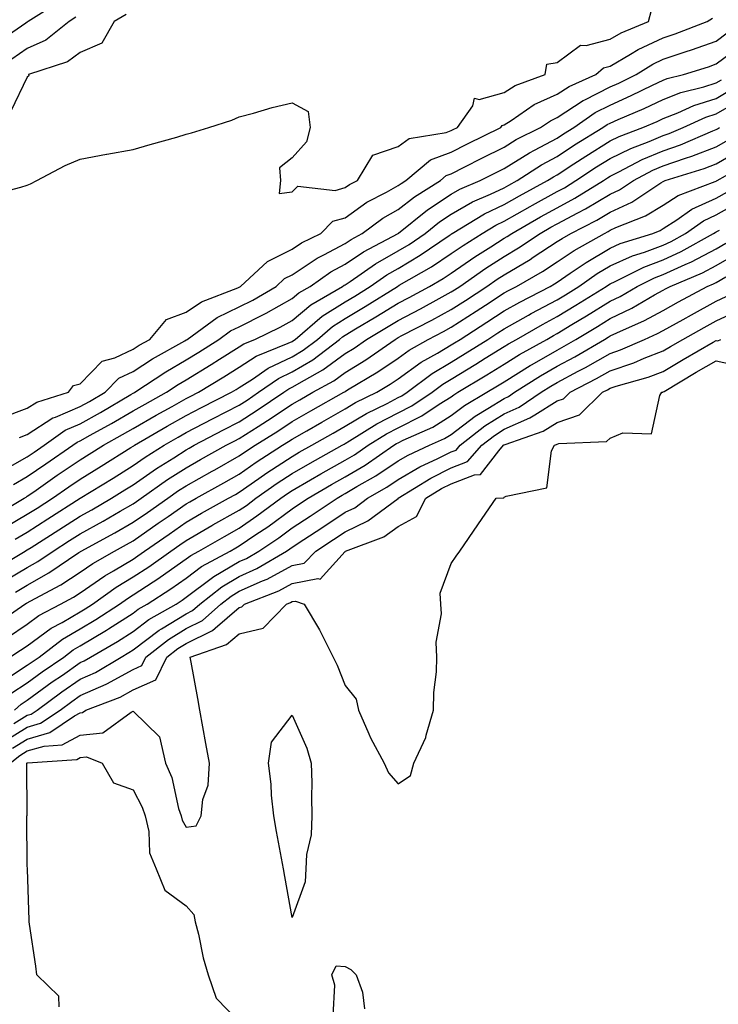
# Model space of a CAD drawing. Units: inches. Extents: x 950003 to 952643, y 7253018 to 7255658.
# Drawn here: x 950317 to 950448, y 7254896 to 7255082 of the extents above; entities that cross this region are included whole.
import ezdxf

# ---------------------------------------------------------------- set-up
doc = ezdxf.new("R2010")
doc.units = ezdxf.units.IN
doc.header["$MEASUREMENT"] = 0
doc.layers.add('Contour_95007253', color=7, linetype='Continuous', true_color=0x4f8424)

msp = doc.modelspace()

# ---------------------------------------------------------------- linework, layer by layer
at = {"layer": 'Contour_95007253'}
for points in [[(950324.24, 7255085.73, 3191), (950318.19, 7255081.92, 3191), (950318.11, 7255081.86, 3191), (950318.05, 7255081.83, 3191), (950317.78, 7255081.65, 3191), (950312.2, 7255077.77, 3191)], [(950310.89, 7255049.08, 3193), (950316.81, 7255050.68, 3193), (950318.05, 7255051.01, 3193), (950318.67, 7255051.3, 3193), (950319.84, 7255051.92, 3193), (950325.21, 7255054.76, 3193), (950328.05, 7255055.96, 3193), (950333.02, 7255056.89, 3193), (950333.07, 7255056.9, 3193), (950338.05, 7255057.8, 3193), (950341.23, 7255058.74, 3193), (950346.25, 7255060.12, 3193), (950348.05, 7255060.64, 3193), (950349.05, 7255060.92, 3193), (950352.33, 7255061.92, 3193), (950356.67, 7255063.3, 3193), (950358.05, 7255063.91, 3193), (950360.76, 7255064.63, 3193), (950364.29, 7255065.68, 3193), (950368.05, 7255066.61, 3193), (950371.05, 7255064.92, 3193), (950371.42, 7255061.92, 3193), (950370.76, 7255059.21, 3193), (950368.05, 7255056.21, 3193), (950365.65, 7255054.32, 3193), (950365.82, 7255051.92, 3193), (950365.6, 7255049.47, 3193), (950368.05, 7255049.8, 3193), (950369.1, 7255050.87, 3193), (950376.17, 7255050.05, 3193), (950378.05, 7255050.58, 3193), (950378.83, 7255051.14, 3193), (950380.35, 7255051.92, 3193), (950383.29, 7255056.68, 3193), (950388.05, 7255058.35, 3193), (950390.1, 7255059.87, 3193), (950397.11, 7255060.98, 3193), (950398.05, 7255061.33, 3193), (950398.44, 7255061.53, 3193), (950399.23, 7255061.92, 3193), (950402.13, 7255066, 3193), (950402.48, 7255067.49, 3193), (950403.33, 7255067.2, 3193), (950408.05, 7255068.55, 3193), (950410.11, 7255069.86, 3193), (950415.79, 7255071.92, 3193), (950416.07, 7255073.9, 3193), (950418.05, 7255074.21, 3193), (950422.47, 7255077.5, 3193), (950423.54, 7255077.41, 3193), (950428.05, 7255078.6, 3193), (950430.14, 7255079.83, 3193), (950435.3, 7255081.92, 3193), (950435.88, 7255084.09, 3193)], [(950313.2, 7255007.07, 3192), (950318.05, 7255008.92, 3192), (950319.88, 7255010.09, 3192), (950325.86, 7255011.92, 3192), (950326.79, 7255013.18, 3192), (950328.05, 7255013.49, 3192), (950332.19, 7255017.78, 3192), (950334.56, 7255018.43, 3192), (950338.05, 7255020.07, 3192), (950339.16, 7255020.81, 3192), (950341.17, 7255021.92, 3192), (950344.33, 7255025.64, 3192), (950348.05, 7255027.06, 3192), (950350.95, 7255029.02, 3192), (950357.76, 7255031.63, 3192), (950358.05, 7255031.76, 3192), (950358.15, 7255031.82, 3192), (950358.32, 7255031.92, 3192), (950363.38, 7255036.59, 3192), (950368.05, 7255038.96, 3192), (950369.82, 7255040.15, 3192), (950373.43, 7255041.92, 3192), (950375.74, 7255044.23, 3192), (950378.05, 7255044.89, 3192), (950382.15, 7255047.82, 3192), (950385.83, 7255049.7, 3192), (950388.05, 7255050.95, 3192), (950388.6, 7255051.37, 3192), (950389.46, 7255051.92, 3192), (950394.15, 7255055.82, 3192), (950398.05, 7255057.25, 3192), (950401.15, 7255058.82, 3192), (950407.4, 7255061.92, 3192), (950407.67, 7255062.3, 3192), (950408.05, 7255062.42, 3192), (950409.39, 7255063.26, 3192), (950413.72, 7255066.25, 3192), (950418.05, 7255068.21, 3192), (950420.29, 7255069.68, 3192), (950425.35, 7255071.92, 3192), (950426.8, 7255073.17, 3192), (950428.05, 7255073.5, 3192), (950431.89, 7255075.76, 3192), (950433.31, 7255076.66, 3192), (950438.05, 7255078.87, 3192), (950440.34, 7255079.63, 3192), (950446.35, 7255081.92, 3192), (950447.39, 7255082.58, 3192)], [(950336.71, 7255083.26, 3193), (950334.47, 7255081.92, 3193), (950332.13, 7255077.84, 3193), (950328.05, 7255076.09, 3193), (950325.65, 7255074.32, 3193), (950318.31, 7255071.92, 3193), (950318.32, 7255071.65, 3193), (950318.05, 7255071.46, 3193), (950314.96, 7255065.01, 3193)], [(950327.23, 7255082.74, 3192), (950325.93, 7255081.92, 3192), (950321.54, 7255078.43, 3192), (950318.05, 7255076.84, 3192), (950315.13, 7255074.84, 3192)], [(950316.56, 7255003.41, 3191), (950318.05, 7255003.98, 3191), (950322.87, 7255007.1, 3191), (950323.38, 7255007.25, 3191), (950328.05, 7255009.22, 3191), (950329.77, 7255010.2, 3191), (950332.73, 7255011.92, 3191), (950335.35, 7255014.62, 3191), (950338.05, 7255015.88, 3191), (950341.71, 7255018.26, 3191), (950347.78, 7255021.65, 3191), (950348.05, 7255021.8, 3191), (950348.12, 7255021.85, 3191), (950348.23, 7255021.92, 3191), (950353.9, 7255026.07, 3191), (950358.05, 7255028.03, 3191), (950360.63, 7255029.34, 3191), (950365.02, 7255031.92, 3191), (950366.59, 7255033.38, 3191), (950368.05, 7255034.12, 3191), (950372.73, 7255037.24, 3191), (950374, 7255037.87, 3191), (950378.05, 7255040.05, 3191), (950379.17, 7255040.8, 3191), (950381.27, 7255041.92, 3191), (950385.16, 7255044.81, 3191), (950388.05, 7255046.44, 3191), (950391.12, 7255048.85, 3191), (950396.02, 7255051.92, 3191), (950397.13, 7255052.84, 3191), (950398.05, 7255053.18, 3191), (950400.61, 7255054.48, 3191), (950403.84, 7255056.13, 3191), (950408.05, 7255058.23, 3191), (950410.33, 7255059.64, 3191), (950414.9, 7255061.92, 3191), (950416.76, 7255063.21, 3191), (950418.05, 7255063.8, 3191), (950422.95, 7255067.02, 3191), (950423.29, 7255067.16, 3191), (950428.05, 7255069.58, 3191), (950429.67, 7255070.3, 3191), (950432.96, 7255071.92, 3191), (950436.08, 7255073.89, 3191), (950438.05, 7255074.82, 3191), (950442.41, 7255076.28, 3191), (950443.38, 7255076.59, 3191), (950448.05, 7255078.25, 3191), (950450.15, 7255079.82, 3191)], [(950313.09, 7254996.88, 3190), (950318.05, 7254999.75, 3190), (950319.33, 7255000.64, 3190), (950321.22, 7255001.92, 3190), (950325.2, 7255004.77, 3190), (950328.05, 7255005.98, 3190), (950331.85, 7255008.12, 3190), (950337.62, 7255011.49, 3190), (950338.05, 7255011.73, 3190), (950338.17, 7255011.8, 3190), (950338.37, 7255011.92, 3190), (950344.17, 7255015.8, 3190), (950348.05, 7255018.05, 3190), (950350.44, 7255019.53, 3190), (950354.22, 7255021.92, 3190), (950356.43, 7255023.54, 3190), (950358.05, 7255024.31, 3190), (950362.89, 7255026.76, 3190), (950363.11, 7255026.86, 3190), (950368.05, 7255029.65, 3190), (950369.29, 7255030.68, 3190), (950371.42, 7255031.92, 3190), (950375.31, 7255034.66, 3190), (950378.05, 7255036.14, 3190), (950381.51, 7255038.46, 3190), (950388.03, 7255041.92, 3190), (950388.05, 7255041.93, 3190), (950388.11, 7255041.98, 3190), (950393.58, 7255046.39, 3190), (950398.05, 7255049.32, 3190), (950399.7, 7255050.27, 3190), (950403.53, 7255051.92, 3190), (950406.53, 7255053.44, 3190), (950408.05, 7255054.21, 3190), (950412.81, 7255057.16, 3190), (950413.77, 7255057.64, 3190), (950418.05, 7255059.93, 3190), (950419.26, 7255060.71, 3190), (950421.2, 7255061.92, 3190), (950425.23, 7255064.74, 3190), (950428.05, 7255066.17, 3190), (950432.02, 7255067.95, 3190), (950436.07, 7255069.94, 3190), (950438.05, 7255070.88, 3190), (950438.79, 7255071.18, 3190), (950441.87, 7255071.92, 3190), (950446.58, 7255073.39, 3190), (950448.05, 7255073.92, 3190), (950452.64, 7255077.33, 3190)], [(950315.45, 7254994.52, 3189), (950318.05, 7254996.02, 3189), (950321.53, 7254998.44, 3189), (950326.68, 7255001.92, 3189), (950327.47, 7255002.5, 3189), (950328.05, 7255002.74, 3189), (950329.92, 7255003.8, 3189), (950333.94, 7255006.03, 3189), (950338.05, 7255008.41, 3189), (950340.27, 7255009.7, 3189), (950344.3, 7255011.92, 3189), (950346.55, 7255013.42, 3189), (950348.05, 7255014.29, 3189), (950352.78, 7255017.19, 3189), (950354.3, 7255018.17, 3189), (950358.05, 7255020.53, 3189), (950358.9, 7255021.07, 3189), (950360.99, 7255021.92, 3189), (950365.76, 7255024.21, 3189), (950368.05, 7255025.5, 3189), (950371.56, 7255028.41, 3189), (950377.56, 7255031.92, 3189), (950377.84, 7255032.13, 3189), (950378.05, 7255032.23, 3189), (950378.99, 7255032.86, 3189), (950383.77, 7255036.2, 3189), (950388.05, 7255038.62, 3189), (950390.11, 7255039.86, 3189), (950393.13, 7255041.92, 3189), (950395.85, 7255044.12, 3189), (950398.05, 7255045.56, 3189), (950402.1, 7255047.87, 3189), (950405.44, 7255049.31, 3189), (950408.05, 7255050.56, 3189), (950408.92, 7255051.05, 3189), (950410.51, 7255051.92, 3189), (950415.08, 7255054.89, 3189), (950418.05, 7255056.47, 3189), (950421.35, 7255058.62, 3189), (950426.69, 7255061.92, 3189), (950427.49, 7255062.48, 3189), (950428.05, 7255062.76, 3189), (950429.57, 7255063.44, 3189), (950434.45, 7255065.52, 3189), (950438.05, 7255067.24, 3189), (950441.41, 7255068.56, 3189), (950445.75, 7255069.62, 3189), (950448.05, 7255070.34, 3189), (950449.05, 7255070.92, 3189)], [(950311.54, 7254988.43, 3188), (950317.46, 7254991.92, 3188), (950317.82, 7254992.15, 3188), (950318.05, 7254992.29, 3188), (950319.28, 7254993.15, 3188), (950323.71, 7254996.26, 3188), (950328.05, 7254999.2, 3188), (950329.73, 7255000.24, 3188), (950332.45, 7255001.92, 3188), (950336.04, 7255003.93, 3188), (950338.05, 7255005.08, 3188), (950342.38, 7255007.59, 3188), (950345.38, 7255009.25, 3188), (950348.05, 7255010.75, 3188), (950348.82, 7255011.15, 3188), (950350.34, 7255011.92, 3188), (950355.13, 7255014.84, 3188), (950358.05, 7255016.68, 3188), (950361.24, 7255018.73, 3188), (950367.31, 7255021.18, 3188), (950368.05, 7255021.53, 3188), (950368.29, 7255021.68, 3188), (950368.62, 7255021.92, 3188), (950373.7, 7255026.27, 3188), (950378.05, 7255029.02, 3188), (950379.87, 7255030.1, 3188), (950382.79, 7255031.92, 3188), (950385.88, 7255034.09, 3188), (950388.05, 7255035.31, 3188), (950392.18, 7255037.79, 3188), (950397.69, 7255041.56, 3188), (950398.05, 7255041.8, 3188), (950398.12, 7255041.85, 3188), (950398.24, 7255041.92, 3188), (950404.34, 7255045.63, 3188), (950408.05, 7255047.4, 3188), (950410.93, 7255049.04, 3188), (950416.23, 7255051.92, 3188), (950417.34, 7255052.63, 3188), (950418.05, 7255053.01, 3188), (950421.17, 7255055.04, 3188), (950423.44, 7255056.53, 3188), (950428.05, 7255059.41, 3188), (950429.74, 7255060.23, 3188), (950434.24, 7255061.92, 3188), (950436.91, 7255063.06, 3188), (950438.05, 7255063.6, 3188), (950440.82, 7255064.69, 3188), (950443.87, 7255066.1, 3188), (950448.05, 7255067.42, 3188), (950450.89, 7255069.08, 3188)], [(950313.67, 7254986.3, 3187), (950318.05, 7254988.9, 3187), (950319.9, 7254990.07, 3187), (950322.79, 7254991.92, 3187), (950325.88, 7254994.09, 3187), (950328.05, 7254995.55, 3187), (950331.98, 7254997.99, 3187), (950337.6, 7255001.47, 3187), (950338.05, 7255001.74, 3187), (950338.15, 7255001.82, 3187), (950338.31, 7255001.92, 3187), (950344.45, 7255005.52, 3187), (950348.05, 7255007.55, 3187), (950350.93, 7255009.04, 3187), (950356.59, 7255011.92, 3187), (950357.49, 7255012.48, 3187), (950358.05, 7255012.82, 3187), (950360.55, 7255014.42, 3187), (950363.51, 7255016.46, 3187), (950368.05, 7255018.64, 3187), (950370.11, 7255019.86, 3187), (950372.81, 7255021.92, 3187), (950375.64, 7255024.33, 3187), (950378.05, 7255025.87, 3187), (950381.84, 7255028.13, 3187), (950387.92, 7255031.92, 3187), (950388.26, 7255032.13, 3187), (950394.33, 7255035.64, 3187), (950398.05, 7255038.12, 3187), (950400.31, 7255039.66, 3187), (950403.89, 7255041.92, 3187), (950406.48, 7255043.49, 3187), (950408.05, 7255044.24, 3187), (950412.94, 7255047.03, 3187), (950413.42, 7255047.29, 3187), (950418.05, 7255049.84, 3187), (950419.41, 7255050.56, 3187), (950421.59, 7255051.92, 3187), (950425.49, 7255054.48, 3187), (950428.05, 7255056.08, 3187), (950431.98, 7255057.99, 3187), (950435.4, 7255059.27, 3187), (950438.05, 7255060.39, 3187), (950439.19, 7255060.78, 3187), (950441.85, 7255061.92, 3187), (950446.1, 7255063.87, 3187), (950448.05, 7255064.49, 3187), (950452.74, 7255067.23, 3187)], [(950315.78, 7254984.19, 3186), (950318.05, 7254985.53, 3186), (950321.95, 7254988.02, 3186), (950328.05, 7254991.92, 3186), (950334.23, 7254995.74, 3186), (950338.05, 7254998.11, 3186), (950340.31, 7254999.66, 3186), (950343.86, 7255001.92, 3186), (950346.5, 7255003.47, 3186), (950348.05, 7255004.34, 3186), (950353.03, 7255006.94, 3186), (950353.11, 7255006.98, 3186), (950358.05, 7255009.51, 3186), (950359.52, 7255010.45, 3186), (950361.71, 7255011.92, 3186), (950365.46, 7255014.51, 3186), (950368.05, 7255015.76, 3186), (950371.92, 7255018.05, 3186), (950377, 7255021.92, 3186), (950377.56, 7255022.41, 3186), (950378.05, 7255022.71, 3186), (950380.02, 7255023.89, 3186), (950383.82, 7255026.15, 3186), (950388.05, 7255028.76, 3186), (950390.13, 7255029.84, 3186), (950393.93, 7255031.92, 3186), (950396.54, 7255033.43, 3186), (950398.05, 7255034.44, 3186), (950402.49, 7255037.48, 3186), (950405.51, 7255039.38, 3186), (950408.05, 7255041.01, 3186), (950408.63, 7255041.34, 3186), (950409.47, 7255041.92, 3186), (950414.91, 7255045.06, 3186), (950418.05, 7255046.78, 3186), (950421.4, 7255048.57, 3186), (950426.77, 7255051.92, 3186), (950427.54, 7255052.43, 3186), (950428.05, 7255052.74, 3186), (950429.66, 7255053.53, 3186), (950434.09, 7255055.88, 3186), (950438.05, 7255057.53, 3186), (950441.31, 7255058.66, 3186), (950447.41, 7255061.28, 3186), (950448.05, 7255061.53, 3186), (950448.3, 7255061.67, 3186), (950448.7, 7255061.92, 3186)], [(950311.63, 7254978.34, 3185), (950317.63, 7254981.92, 3185), (950317.88, 7254982.09, 3185), (950318.05, 7254982.17, 3185), (950318.76, 7254982.63, 3185), (950324, 7254985.97, 3185), (950328.05, 7254988.56, 3185), (950330.22, 7254989.75, 3185), (950333.93, 7254991.92, 3185), (950336.48, 7254993.49, 3185), (950338.05, 7254994.47, 3185), (950342.45, 7254997.52, 3185), (950345.7, 7254999.57, 3185), (950348.05, 7255001.09, 3185), (950348.59, 7255001.38, 3185), (950349.53, 7255001.92, 3185), (950355.11, 7255004.86, 3185), (950358.05, 7255006.36, 3185), (950361.45, 7255008.52, 3185), (950366.49, 7255011.92, 3185), (950367.42, 7255012.55, 3185), (950368.05, 7255012.87, 3185), (950370.37, 7255014.24, 3185), (950373.83, 7255016.14, 3185), (950378.05, 7255019.24, 3185), (950379.71, 7255020.26, 3185), (950382.09, 7255021.92, 3185), (950385.83, 7255024.14, 3185), (950388.05, 7255025.5, 3185), (950392.26, 7255027.71, 3185), (950395.76, 7255029.63, 3185), (950398.05, 7255030.87, 3185), (950398.69, 7255031.28, 3185), (950399.67, 7255031.92, 3185), (950404.61, 7255035.36, 3185), (950408.05, 7255037.55, 3185), (950410.78, 7255039.19, 3185), (950414.85, 7255041.92, 3185), (950416.88, 7255043.09, 3185), (950418.05, 7255043.74, 3185), (950421.96, 7255045.83, 3185), (950423.41, 7255046.56, 3185), (950428.05, 7255049.34, 3185), (950429.8, 7255050.17, 3185), (950432.44, 7255051.92, 3185), (950436.12, 7255053.85, 3185), (950438.05, 7255054.66, 3185), (950442.25, 7255056.12, 3185), (950443.48, 7255056.49, 3185), (950448.05, 7255058.29, 3185), (950450.36, 7255059.61, 3185)], [(950313.7, 7254976.27, 3184), (950318.05, 7254978.84, 3184), (950320.02, 7254979.95, 3184), (950322.91, 7254981.92, 3184), (950326.05, 7254983.92, 3184), (950328.05, 7254985.2, 3184), (950332.38, 7254987.59, 3184), (950335.6, 7254989.47, 3184), (950338.05, 7254990.88, 3184), (950338.67, 7254991.3, 3184), (950339.54, 7254991.92, 3184), (950344.54, 7254995.43, 3184), (950348.05, 7254997.69, 3184), (950350.76, 7254999.21, 3184), (950355.56, 7255001.92, 3184), (950357.19, 7255002.78, 3184), (950358.05, 7255003.22, 3184), (950361.6, 7255005.47, 3184), (950363.38, 7255006.59, 3184), (950368.05, 7255009.69, 3184), (950369.47, 7255010.5, 3184), (950371.96, 7255011.92, 3184), (950375.89, 7255014.08, 3184), (950378.05, 7255015.67, 3184), (950381.92, 7255018.05, 3184), (950387.49, 7255021.92, 3184), (950387.84, 7255022.13, 3184), (950388.05, 7255022.25, 3184), (950388.76, 7255022.63, 3184), (950394.41, 7255025.56, 3184), (950398.05, 7255027.53, 3184), (950400.72, 7255029.25, 3184), (950404.8, 7255031.92, 3184), (950406.71, 7255033.26, 3184), (950408.05, 7255034.11, 3184), (950412.95, 7255037.02, 3184), (950413.55, 7255037.42, 3184), (950418.05, 7255040.38, 3184), (950418.98, 7255040.99, 3184), (950420.61, 7255041.92, 3184), (950425.55, 7255044.42, 3184), (950428.05, 7255045.92, 3184), (950432.13, 7255047.84, 3184), (950437.6, 7255051.47, 3184), (950438.05, 7255051.74, 3184), (950438.16, 7255051.81, 3184), (950438.44, 7255051.92, 3184), (950445.8, 7255054.17, 3184), (950448.05, 7255055.05, 3184), (950452.42, 7255057.55, 3184)], [(950315.8, 7254974.17, 3183), (950318.05, 7254975.5, 3183), (950322.15, 7254977.82, 3183), (950327.78, 7254981.65, 3183), (950328.05, 7254981.82, 3183), (950328.11, 7254981.86, 3183), (950328.21, 7254981.92, 3183), (950334.58, 7254985.39, 3183), (950338.05, 7254987.38, 3183), (950340.72, 7254989.25, 3183), (950344.55, 7254991.92, 3183), (950346.6, 7254993.37, 3183), (950348.05, 7254994.29, 3183), (950352.94, 7254997.03, 3183), (950353.44, 7254997.31, 3183), (950358.05, 7254999.91, 3183), (950359.23, 7255000.74, 3183), (950361.08, 7255001.92, 3183), (950365.36, 7255004.61, 3183), (950368.05, 7255006.39, 3183), (950371.57, 7255008.4, 3183), (950377.77, 7255011.92, 3183), (950377.95, 7255012.02, 3183), (950378.05, 7255012.1, 3183), (950378.5, 7255012.37, 3183), (950384.19, 7255015.78, 3183), (950388.05, 7255018.39, 3183), (950390.09, 7255019.88, 3183), (950393.73, 7255021.92, 3183), (950396.58, 7255023.39, 3183), (950398.05, 7255024.2, 3183), (950402.75, 7255027.22, 3183), (950404.5, 7255028.37, 3183), (950408.05, 7255030.69, 3183), (950408.84, 7255031.13, 3183), (950410.36, 7255031.92, 3183), (950415.26, 7255034.71, 3183), (950418.05, 7255036.55, 3183), (950421.26, 7255038.71, 3183), (950426.97, 7255041.92, 3183), (950427.68, 7255042.29, 3183), (950428.05, 7255042.51, 3183), (950429.15, 7255043.02, 3183), (950434.72, 7255045.25, 3183), (950438.05, 7255047.29, 3183), (950440.87, 7255049.1, 3183), (950447.84, 7255051.71, 3183), (950448.05, 7255051.8, 3183), (950448.13, 7255051.84, 3183), (950448.26, 7255051.92, 3183), (950454.54, 7255055.43, 3183)], [(950311.95, 7254968.02, 3182), (950317.62, 7254971.92, 3182), (950317.89, 7254972.08, 3182), (950318.05, 7254972.17, 3182), (950318.62, 7254972.49, 3182), (950324.41, 7254975.56, 3182), (950328.05, 7254977.95, 3182), (950330.4, 7254979.57, 3182), (950334.51, 7254981.92, 3182), (950336.8, 7254983.17, 3182), (950338.05, 7254983.89, 3182), (950342.77, 7254987.2, 3182), (950344.63, 7254988.5, 3182), (950348.05, 7254990.88, 3182), (950348.7, 7254991.27, 3182), (950349.9, 7254991.92, 3182), (950355.14, 7254994.83, 3182), (950358.05, 7254996.48, 3182), (950361.25, 7254998.72, 3182), (950366.23, 7255001.92, 3182), (950367.35, 7255002.62, 3182), (950368.05, 7255003.08, 3182), (950370.78, 7255004.65, 3182), (950373.67, 7255006.3, 3182), (950378.05, 7255008.8, 3182), (950380, 7255009.97, 3182), (950384.01, 7255011.92, 3182), (950386.54, 7255013.43, 3182), (950388.05, 7255014.46, 3182), (950392.37, 7255017.6, 3182), (950395.47, 7255019.34, 3182), (950398.05, 7255020.88, 3182), (950398.69, 7255021.28, 3182), (950399.72, 7255021.92, 3182), (950404.79, 7255025.18, 3182), (950408.05, 7255027.3, 3182), (950411, 7255028.97, 3182), (950416.71, 7255031.92, 3182), (950417.56, 7255032.41, 3182), (950418.05, 7255032.73, 3182), (950420.52, 7255034.39, 3182), (950423.51, 7255036.46, 3182), (950428.05, 7255039.14, 3182), (950429.96, 7255040.01, 3182), (950436.08, 7255041.92, 3182), (950437.48, 7255042.49, 3182), (950438.05, 7255042.83, 3182), (950440.6, 7255044.47, 3182), (950443.48, 7255046.49, 3182), (950448.05, 7255048.6, 3182), (950450.17, 7255049.8, 3182)], [(950314.34, 7254965.63, 3181), (950318.05, 7254968.15, 3181), (950320.22, 7254969.75, 3181), (950324.32, 7254971.92, 3181), (950326.76, 7254973.21, 3181), (950328.05, 7254974.06, 3181), (950332.7, 7254977.27, 3181), (950334.34, 7254978.21, 3181), (950338.05, 7254980.44, 3181), (950338.94, 7254981.03, 3181), (950340.2, 7254981.92, 3181), (950344.81, 7254985.16, 3181), (950348.05, 7254987.42, 3181), (950350.9, 7254989.07, 3181), (950356.03, 7254991.92, 3181), (950357.33, 7254992.64, 3181), (950358.05, 7254993.05, 3181), (950361.78, 7254995.65, 3181), (950363.26, 7254996.71, 3181), (950368.05, 7254999.83, 3181), (950369.38, 7255000.59, 3181), (950371.75, 7255001.92, 3181), (950375.76, 7255004.21, 3181), (950378.05, 7255005.52, 3181), (950382.04, 7255007.93, 3181), (950385.95, 7255009.82, 3181), (950388.05, 7255010.91, 3181), (950388.72, 7255011.25, 3181), (950389.72, 7255011.92, 3181), (950394.48, 7255015.49, 3181), (950398.05, 7255017.64, 3181), (950400.71, 7255019.26, 3181), (950404.94, 7255021.92, 3181), (950406.84, 7255023.13, 3181), (950408.05, 7255023.92, 3181), (950412.63, 7255026.5, 3181), (950413.17, 7255026.8, 3181), (950418.05, 7255029.4, 3181), (950419.62, 7255030.35, 3181), (950422.11, 7255031.92, 3181), (950425.62, 7255034.35, 3181), (950428.05, 7255035.79, 3181), (950432.28, 7255037.69, 3181), (950434.52, 7255038.39, 3181), (950438.05, 7255039.71, 3181), (950439.56, 7255040.41, 3181), (950442.28, 7255041.92, 3181), (950445.67, 7255044.3, 3181), (950448.05, 7255045.41, 3181), (950452.22, 7255047.75, 3181)], [(950314.74, 7254961.92, 3180), (950316.77, 7254963.2, 3180), (950318.05, 7254964.07, 3180), (950322.57, 7254967.4, 3180), (950324.61, 7254968.48, 3180), (950328.05, 7254970.47, 3180), (950328.96, 7254971.01, 3180), (950330.34, 7254971.92, 3180), (950334.85, 7254975.12, 3180), (950338.05, 7254977.05, 3180), (950340.99, 7254978.98, 3180), (950345.13, 7254981.92, 3180), (950346.85, 7254983.12, 3180), (950348.05, 7254983.96, 3180), (950352.87, 7254986.74, 3180), (950353.1, 7254986.87, 3180), (950358.05, 7254989.65, 3180), (950359.4, 7254990.57, 3180), (950361.2, 7254991.92, 3180), (950365.22, 7254994.75, 3180), (950368.05, 7254996.61, 3180), (950371.42, 7254998.55, 3180), (950377.47, 7255001.92, 3180), (950377.84, 7255002.13, 3180), (950378.05, 7255002.25, 3180), (950378.87, 7255002.74, 3180), (950384, 7255005.97, 3180), (950388.05, 7255008.07, 3180), (950390.61, 7255009.36, 3180), (950394.44, 7255011.92, 3180), (950396.5, 7255013.47, 3180), (950398.05, 7255014.4, 3180), (950402.73, 7255017.24, 3180), (950404.47, 7255018.34, 3180), (950408.05, 7255020.57, 3180), (950408.88, 7255021.09, 3180), (950410.37, 7255021.92, 3180), (950415.25, 7255024.72, 3180), (950418.05, 7255026.22, 3180), (950421.6, 7255028.37, 3180), (950427.27, 7255031.92, 3180), (950427.73, 7255032.24, 3180), (950428.05, 7255032.43, 3180), (950428.98, 7255032.85, 3180), (950434.4, 7255035.57, 3180), (950438.05, 7255036.94, 3180), (950441.46, 7255038.51, 3180), (950447.58, 7255041.92, 3180), (950447.85, 7255042.12, 3180), (950448.05, 7255042.2, 3180), (950448.69, 7255042.56, 3180)], [(950313.59, 7254957.46, 3179), (950318.05, 7254960.37, 3179), (950318.95, 7254961.02, 3179), (950320.27, 7254961.92, 3179), (950324.67, 7254965.3, 3179), (950328.05, 7254967.27, 3179), (950330.97, 7254969, 3179), (950335.43, 7254971.92, 3179), (950336.97, 7254973, 3179), (950338.05, 7254973.66, 3179), (950343.04, 7254976.93, 3179), (950343.13, 7254977, 3179), (950348.05, 7254980.45, 3179), (950348.89, 7254981.08, 3179), (950350.45, 7254981.92, 3179), (950355.26, 7254984.71, 3179), (950358.05, 7254986.29, 3179), (950361.4, 7254988.57, 3179), (950365.91, 7254991.92, 3179), (950367.16, 7254992.81, 3179), (950368.05, 7254993.38, 3179), (950371.51, 7254995.38, 3179), (950373.46, 7254996.51, 3179), (950378.05, 7254999.1, 3179), (950379.83, 7255000.14, 3179), (950382.41, 7255001.92, 3179), (950385.87, 7255004.1, 3179), (950388.05, 7255005.23, 3179), (950392.5, 7255007.47, 3179), (950395.8, 7255009.67, 3179), (950398.05, 7255011.08, 3179), (950398.53, 7255011.44, 3179), (950399.33, 7255011.92, 3179), (950404.77, 7255015.2, 3179), (950408.05, 7255017.25, 3179), (950410.93, 7255019.04, 3179), (950416.08, 7255021.92, 3179), (950417.33, 7255022.64, 3179), (950418.05, 7255023.02, 3179), (950420.83, 7255024.7, 3179), (950423.61, 7255026.36, 3179), (950428.05, 7255029.14, 3179), (950429.93, 7255030.04, 3179), (950433.17, 7255031.92, 3179), (950436.42, 7255033.55, 3179), (950438.05, 7255034.17, 3179), (950442.21, 7255036.08, 3179), (950443.39, 7255036.58, 3179), (950448.05, 7255039.03, 3179), (950449.88, 7255040.09, 3179)], [(950314.92, 7254955.05, 3178), (950318.05, 7254957.08, 3178), (950320.84, 7254959.13, 3178), (950324.94, 7254961.92, 3178), (950326.7, 7254963.27, 3178), (950328.05, 7254964.06, 3178), (950332.98, 7254966.99, 3178), (950333.36, 7254967.23, 3178), (950338.05, 7254970.23, 3178), (950339.01, 7254970.96, 3178), (950340.7, 7254971.92, 3178), (950345.16, 7254974.81, 3178), (950348.05, 7254976.82, 3178), (950350.94, 7254979.03, 3178), (950356.31, 7254981.92, 3178), (950357.42, 7254982.55, 3178), (950358.05, 7254982.92, 3178), (950361.17, 7254985.04, 3178), (950363.42, 7254986.55, 3178), (950368.05, 7254989.94, 3178), (950369.24, 7254990.73, 3178), (950371.03, 7254991.92, 3178), (950375.47, 7254994.5, 3178), (950378.05, 7254995.95, 3178), (950381.79, 7254998.18, 3178), (950387.24, 7255001.92, 3178), (950387.74, 7255002.23, 3178), (950388.05, 7255002.4, 3178), (950389, 7255002.87, 3178), (950394.6, 7255005.37, 3178), (950398.05, 7255007.54, 3178), (950400.54, 7255009.43, 3178), (950404.76, 7255011.92, 3178), (950406.81, 7255013.16, 3178), (950408.05, 7255013.93, 3178), (950412.97, 7255017, 3178), (950413.31, 7255017.18, 3178), (950418.05, 7255019.91, 3178), (950419.36, 7255020.61, 3178), (950421.59, 7255021.92, 3178), (950425.63, 7255024.34, 3178), (950428.05, 7255025.85, 3178), (950432.16, 7255027.81, 3178), (950436.44, 7255030.31, 3178), (950438.05, 7255031.2, 3178), (950438.52, 7255031.45, 3178), (950439.38, 7255031.92, 3178), (950445.47, 7255034.5, 3178), (950448.05, 7255035.86, 3178), (950451.88, 7255038.09, 3178)], [(950315.66, 7254951.92, 3177), (950316.92, 7254953.05, 3177), (950318.05, 7254953.79, 3177), (950322.75, 7254957.22, 3177), (950324.67, 7254958.54, 3177), (950328.05, 7254960.88, 3177), (950328.77, 7254961.2, 3177), (950329.98, 7254961.92, 3177), (950335.09, 7254964.88, 3177), (950338.05, 7254966.77, 3177), (950340.98, 7254968.99, 3177), (950346.12, 7254971.92, 3177), (950347.29, 7254972.68, 3177), (950348.05, 7254973.21, 3177), (950352.99, 7254976.98, 3177), (950353.25, 7254977.12, 3177), (950358.05, 7254979.95, 3177), (950359.42, 7254980.55, 3177), (950361.73, 7254981.92, 3177), (950365.52, 7254984.45, 3177), (950368.05, 7254986.3, 3177), (950371.44, 7254988.53, 3177), (950376.51, 7254991.92, 3177), (950377.48, 7254992.49, 3177), (950378.05, 7254992.81, 3177), (950380.24, 7254994.11, 3177), (950383.82, 7254996.15, 3177), (950388.05, 7254998.98, 3177), (950389.91, 7255000.06, 3177), (950393.95, 7255001.92, 3177), (950396.78, 7255003.19, 3177), (950398.05, 7255003.98, 3177), (950402.55, 7255007.42, 3177), (950404.97, 7255008.84, 3177), (950408.05, 7255010.77, 3177), (950408.85, 7255011.12, 3177), (950410.02, 7255011.92, 3177), (950414.92, 7255015.05, 3177), (950418.05, 7255016.84, 3177), (950421.36, 7255018.61, 3177), (950426.99, 7255021.92, 3177), (950427.65, 7255022.32, 3177), (950428.05, 7255022.56, 3177), (950429.29, 7255023.16, 3177), (950434.52, 7255025.45, 3177), (950438.05, 7255027.4, 3177), (950440.96, 7255029.01, 3177), (950446.37, 7255031.92, 3177), (950447.55, 7255032.42, 3177), (950448.05, 7255032.68, 3177), (950449.88, 7255033.75, 3177)], [(950315.49, 7254949.36, 3176), (950318.05, 7254950.95, 3176), (950318.8, 7254951.17, 3176), (950319.92, 7254951.92, 3176), (950324.59, 7254955.38, 3176), (950328.05, 7254957.77, 3176), (950330.93, 7254959.04, 3176), (950335.75, 7254961.92, 3176), (950337.2, 7254962.77, 3176), (950338.05, 7254963.31, 3176), (950342.95, 7254967.02, 3176), (950343.4, 7254967.27, 3176), (950348.05, 7254970.12, 3176), (950349.26, 7254970.71, 3176), (950350.61, 7254971.92, 3176), (950354.76, 7254975.21, 3176), (950358.05, 7254977.15, 3176), (950361.35, 7254978.62, 3176), (950366.97, 7254981.92, 3176), (950367.61, 7254982.36, 3176), (950368.05, 7254982.67, 3176), (950370.25, 7254984.12, 3176), (950373.64, 7254986.33, 3176), (950378.05, 7254989.27, 3176), (950379.84, 7254990.13, 3176), (950382.23, 7254991.92, 3176), (950385.93, 7254994.04, 3176), (950388.05, 7254995.45, 3176), (950392.13, 7254997.84, 3176), (950395.53, 7254999.4, 3176), (950398.05, 7255000.66, 3176), (950398.96, 7255001.01, 3176), (950399.76, 7255001.92, 3176), (950404.41, 7255005.56, 3176), (950408.05, 7255007.85, 3176), (950410.87, 7255009.1, 3176), (950415.03, 7255011.92, 3176), (950416.88, 7255013.09, 3176), (950418.05, 7255013.78, 3176), (950422.02, 7255015.89, 3176), (950423.37, 7255016.6, 3176), (950428.05, 7255019.27, 3176), (950430.03, 7255019.94, 3176), (950434.51, 7255021.92, 3176), (950436.97, 7255023, 3176), (950438.05, 7255023.6, 3176), (950441.83, 7255025.7, 3176), (950443.39, 7255026.58, 3176), (950448.05, 7255029.11, 3176), (950449.97, 7255030, 3176)], [(950313.87, 7254946.1, 3175), (950318.05, 7254948.7, 3175), (950320.55, 7254949.42, 3175), (950324.23, 7254951.92, 3175), (950326.43, 7254953.54, 3175), (950328.05, 7254954.66, 3175), (950332.96, 7254956.83, 3175), (950333.09, 7254956.88, 3175), (950338.05, 7254959.61, 3175), (950339.65, 7254960.32, 3175), (950340.42, 7254961.92, 3175), (950344.7, 7254965.27, 3175), (950348.05, 7254967.32, 3175), (950351.15, 7254968.82, 3175), (950354.58, 7254971.92, 3175), (950356.52, 7254973.45, 3175), (950358.05, 7254974.36, 3175), (950362.43, 7254976.3, 3175), (950363.32, 7254976.65, 3175), (950368.05, 7254979.21, 3175), (950370.3, 7254979.67, 3175), (950372.48, 7254981.92, 3175), (950375.84, 7254984.13, 3175), (950378.05, 7254985.59, 3175), (950382.34, 7254987.63, 3175), (950388.03, 7254991.9, 3175), (950388.05, 7254991.91, 3175), (950394.23, 7254995.74, 3175), (950398.05, 7254997.65, 3175), (950401.14, 7254998.83, 3175), (950403.84, 7255001.92, 3175), (950406.2, 7255003.77, 3175), (950408.05, 7255004.93, 3175), (950412.9, 7255007.07, 3175), (950413.82, 7255007.69, 3175), (950418.05, 7255010.3, 3175), (950419.25, 7255010.72, 3175), (950420.48, 7255011.92, 3175), (950425.46, 7255014.51, 3175), (950428.05, 7255015.98, 3175), (950432.5, 7255017.47, 3175), (950434.48, 7255018.35, 3175), (950438.05, 7255019.75, 3175), (950439.42, 7255020.55, 3175), (950441.78, 7255021.92, 3175), (950445.79, 7255024.18, 3175), (950448.05, 7255025.41, 3175), (950452.5, 7255027.47, 3175)], [(950315.26, 7254944.71, 3174), (950318.05, 7254946.45, 3174), (950322.31, 7254947.66, 3174), (950326.98, 7254950.85, 3174), (950328.05, 7254951.42, 3174), (950328.5, 7254951.47, 3174), (950329.11, 7254951.92, 3174), (950335.59, 7254954.38, 3174), (950338.05, 7254955.73, 3174), (950342.34, 7254957.63, 3174), (950344.39, 7254961.92, 3174), (950346.44, 7254963.53, 3174), (950348.05, 7254964.52, 3174), (950353.03, 7254966.94, 3174), (950353.5, 7254967.37, 3174), (950358.05, 7254971.3, 3174), (950358.56, 7254971.41, 3174), (950359.06, 7254971.92, 3174), (950365.53, 7254974.44, 3174), (950368.05, 7254975.81, 3174), (950372.91, 7254976.78, 3174), (950373.33, 7254976.64, 3174), (950378.05, 7254981.85, 3174), (950378.09, 7254981.88, 3174), (950378.1, 7254981.92, 3174), (950385.31, 7254984.66, 3174), (950388.05, 7254986.57, 3174), (950391.53, 7254988.44, 3174), (950393.29, 7254991.92, 3174), (950396.23, 7254993.74, 3174), (950398.05, 7254994.64, 3174), (950402.48, 7254996.35, 3174), (950403.57, 7254996.4, 3174), (950407.01, 7255000.88, 3174), (950407.92, 7255001.92, 3174), (950407.99, 7255001.98, 3174), (950408.05, 7255002.01, 3174), (950408.21, 7255002.08, 3174), (950415.39, 7255004.58, 3174), (950418.05, 7255006.22, 3174), (950422.29, 7255007.68, 3174), (950426.61, 7255011.92, 3174), (950427.56, 7255012.41, 3174), (950428.05, 7255012.69, 3174), (950429.21, 7255013.08, 3174), (950435.22, 7255014.75, 3174), (950438.05, 7255015.88, 3174), (950441.85, 7255018.12, 3174), (950447.5, 7255021.37, 3174), (950448.05, 7255021.7, 3174), (950448.34, 7255021.63, 3174), (950448.93, 7255021.92, 3174)], [(950314.83, 7254941.92, 3173), (950316.64, 7254943.33, 3173), (950318.05, 7254944.21, 3173), (950321.24, 7254945.11, 3173), (950324.63, 7254945.34, 3173), (950328.05, 7254947.18, 3173), (950332.32, 7254947.65, 3173), (950337.68, 7254951.55, 3173), (950338.05, 7254951.7, 3173), (950342.99, 7254946.86, 3173), (950344.12, 7254941.92, 3173), (950345.33, 7254939.2, 3173), (950346.61, 7254933.36, 3173), (950347.08, 7254931.92, 3173), (950347.27, 7254931.14, 3173), (950348.05, 7254929.8, 3173), (950349.92, 7254930.05, 3173), (950350.84, 7254931.92, 3173), (950351.17, 7254935.04, 3173), (950352.21, 7254937.76, 3173), (950352.43, 7254941.92, 3173), (950351.76, 7254945.63, 3173), (950350.63, 7254951.92, 3173), (950350.23, 7254954.1, 3173), (950348.99, 7254960.98, 3173), (950348.82, 7254961.92, 3173), (950355.68, 7254964.29, 3173), (950358.05, 7254966.34, 3173), (950362.59, 7254967.38, 3173), (950366.97, 7254971.92, 3173), (950367.75, 7254972.22, 3173), (950368.05, 7254972.39, 3173), (950368.64, 7254972.51, 3173), (950370.33, 7254971.92, 3173), (950373.2, 7254967.07, 3173), (950373.43, 7254966.54, 3173), (950375.76, 7254961.92, 3173), (950376.53, 7254960.4, 3173), (950378.05, 7254956.55, 3173), (950380.11, 7254953.98, 3173), (950380.54, 7254951.92, 3173), (950382.52, 7254947.45, 3173), (950382.82, 7254946.69, 3173), (950385.42, 7254941.92, 3173), (950386.22, 7254940.09, 3173), (950388.05, 7254937.96, 3173), (950390.39, 7254939.58, 3173), (950391.02, 7254941.92, 3173), (950393.26, 7254946.71, 3173), (950393.32, 7254947.19, 3173), (950394.74, 7254951.92, 3173), (950394.76, 7254955.21, 3173), (950395.29, 7254959.16, 3173), (950395.31, 7254961.92, 3173), (950395.21, 7254964.76, 3173), (950396.22, 7254970.09, 3173), (950396.12, 7254971.92, 3173), (950396, 7254973.97, 3173), (950398.05, 7254979.58, 3173), (950399.01, 7254980.96, 3173), (950399.66, 7254981.92, 3173), (950403.08, 7254986.89, 3173), (950403.2, 7254987.07, 3173), (950406.55, 7254991.92, 3173), (950407.97, 7254992, 3173), (950408.05, 7254992.09, 3173), (950408.44, 7254992.31, 3173), (950416.07, 7254993.9, 3173), (950417.01, 7255000.88, 3173), (950417.55, 7255001.92, 3173), (950417.92, 7255002.05, 3173), (950418.05, 7255002.13, 3173), (950418.37, 7255002.24, 3173), (950427.36, 7255002.61, 3173), (950428.05, 7255003.28, 3173), (950430.43, 7255004.3, 3173), (950435.87, 7255004.1, 3173), (950437.42, 7255011.3, 3173), (950437.81, 7255011.92, 3173), (950438, 7255011.97, 3173), (950438.05, 7255011.99, 3173), (950438.23, 7255012.1, 3173), (950444.27, 7255015.7, 3173), (950448.05, 7255017.89, 3173), (950452.95, 7255016.82, 3173)], [(950324.06, 7254895.91, 3172), (950324.03, 7254897.9, 3172), (950319.83, 7254901.92, 3172), (950319.69, 7254903.56, 3172), (950318.45, 7254911.52, 3172), (950318.4, 7254911.92, 3172), (950318.39, 7254912.26, 3172), (950318.07, 7254921.9, 3172), (950318.07, 7254921.94, 3172), (950318.05, 7254922.56, 3172), (950317.96, 7254931.83, 3172), (950317.94, 7254931.92, 3172), (950318.01, 7254931.96, 3172), (950317.97, 7254941.84, 3172), (950318, 7254941.92, 3172), (950318.05, 7254941.95, 3172), (950318.1, 7254941.97, 3172), (950327.39, 7254942.58, 3172), (950328.05, 7254942.95, 3172), (950329.2, 7254943.07, 3172), (950332.18, 7254941.92, 3172), (950334.31, 7254938.18, 3172), (950338.05, 7254936.83, 3172), (950339.74, 7254933.61, 3172), (950340.3, 7254931.92, 3172), (950340.99, 7254928.98, 3172), (950341.09, 7254924.96, 3172), (950342.38, 7254921.92, 3172), (950344.04, 7254917.91, 3172), (950348.05, 7254914.94, 3172), (950349.47, 7254913.34, 3172), (950349.76, 7254911.92, 3172), (950350.34, 7254909.63, 3172), (950351.24, 7254905.11, 3172), (950352.19, 7254901.92, 3172), (950353.67, 7254897.54, 3172), (950358.05, 7254893.04, 3172)], [(950375.76, 7254894.21, 3172), (950376.12, 7254899.99, 3172), (950375.53, 7254901.92, 3172), (950376.33, 7254903.64, 3172), (950378.05, 7254903.47, 3172), (950379.09, 7254902.96, 3172), (950380.14, 7254901.92, 3172), (950381.34, 7254898.63, 3172), (950381.66, 7254895.53, 3172)]]:
    msp.add_polyline3d(points, dxfattribs=at)
msp.add_polyline3d([(950368.05, 7254912.76, 3172), (950366.64, 7254920.51, 3172), (950366.39, 7254921.92, 3172), (950366.03, 7254923.94, 3172), (950365.11, 7254928.98, 3172), (950364.58, 7254931.92, 3172), (950364.15, 7254935.82, 3172), (950364.07, 7254937.94, 3172), (950363.56, 7254941.92, 3172), (950364.11, 7254945.86, 3172), (950368.05, 7254950.97, 3172), (950370.83, 7254944.7, 3172), (950371.65, 7254941.92, 3172), (950371.76, 7254938.21, 3172), (950371.66, 7254935.53, 3172), (950371.78, 7254931.92, 3172), (950371.62, 7254928.35, 3172), (950370.77, 7254924.64, 3172), (950370.61, 7254921.92, 3172), (950370.5, 7254919.47, 3172)], close=True, dxfattribs=at)

doc.saveas('drawing.dxf')
